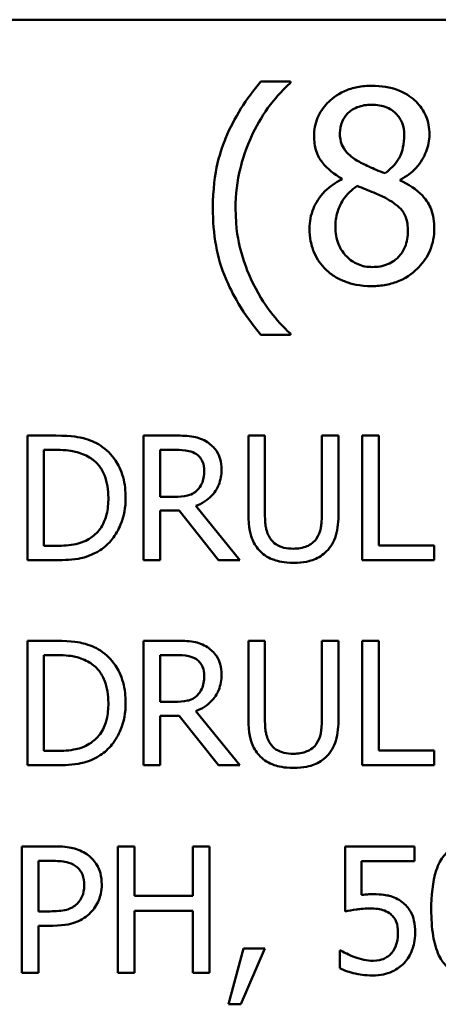
# Model space of a CAD drawing. Units: inches. Extents: x 0.05 to 2.15, y 0.02 to 1.67.
# Drawn here: x 1.63 to 1.66, y 0.51 to 0.58 of the extents above; entities that cross this region are included whole.
import ezdxf

# ---------------------------------------------------------------- set-up
doc = ezdxf.new("R2010")
doc.units = ezdxf.units.IN
doc.header["$LTSCALE"] = 0.1
doc.header["$MEASUREMENT"] = 0
doc.layers.add('Visible (ANSI)', color=7, linetype='Continuous', lineweight=50)

msp = doc.modelspace()

# ---------------------------------------------------------------- linework, layer by layer
at = {"layer": 'Visible (ANSI)'}
for p, q in [((1.446547, 0.578888), (2.089214, 0.578888)), ((1.64492, 0.574583), (1.642867, 0.574583)), ((1.64492, 0.574496), (1.64492, 0.574583)), ((1.648507, 0.567829), (1.648507, 0.567775)), ((1.65257, 0.5677), (1.65257, 0.567754)), ((1.642867, 0.55697), (1.64492, 0.55697)), ((1.64492, 0.55697), (1.64492, 0.557057)), ((1.628596, 0.549953), (1.626622, 0.549953)), ((1.626622, 0.549953), (1.626622, 0.541287)), ((1.636939, 0.549953), (1.634706, 0.549953)), ((1.634706, 0.549953), (1.634706, 0.541287)), ((1.643148, 0.549953), (1.641996, 0.549953)), ((1.641996, 0.549953), (1.641996, 0.544545)), ((1.643148, 0.544545), (1.643148, 0.549953)), ((1.648268, 0.549953), (1.647116, 0.549953)), ((1.647116, 0.549953), (1.647116, 0.544517)), ((1.648268, 0.544545), (1.648268, 0.549953)), ((1.65107, 0.549953), (1.649918, 0.549953)), ((1.649918, 0.549953), (1.649918, 0.541287)), ((1.65107, 0.542312), (1.65107, 0.549953)), ((1.627774, 0.548956), (1.628652, 0.548956)), ((1.627774, 0.542284), (1.627774, 0.548956)), ((1.635858, 0.548956), (1.637003, 0.548956)), ((1.635858, 0.545697), (1.635858, 0.548956)), ((1.636869, 0.545697), (1.635858, 0.545697)), ((1.635858, 0.541287), (1.635858, 0.544735)), ((1.635858, 0.544735), (1.637178, 0.544735)), ((1.637178, 0.544735), (1.639917, 0.541287)), ((1.641413, 0.541287), (1.63833, 0.545058)), ((1.628652, 0.542284), (1.627774, 0.542284)), ((1.65494, 0.542312), (1.65107, 0.542312)), ((1.65494, 0.541287), (1.65494, 0.542312)), ((1.626622, 0.541287), (1.628617, 0.541287)), ((1.634706, 0.541287), (1.635858, 0.541287)), ((1.639917, 0.541287), (1.641413, 0.541287)), ((1.649918, 0.541287), (1.65494, 0.541287)), ((1.628596, 0.535684), (1.626622, 0.535684)), ((1.626622, 0.535684), (1.626622, 0.527017)), ((1.636939, 0.535684), (1.634706, 0.535684)), ((1.634706, 0.535684), (1.634706, 0.527017)), ((1.643148, 0.535684), (1.641996, 0.535684)), ((1.641996, 0.535684), (1.641996, 0.530276)), ((1.643148, 0.530276), (1.643148, 0.535684)), ((1.648268, 0.535684), (1.647116, 0.535684)), ((1.647116, 0.535684), (1.647116, 0.530248)), ((1.648268, 0.530276), (1.648268, 0.535684)), ((1.65107, 0.535684), (1.649918, 0.535684)), ((1.649918, 0.535684), (1.649918, 0.527017)), ((1.65107, 0.528042), (1.65107, 0.535684)), ((1.627774, 0.528014), (1.627774, 0.534686)), ((1.627774, 0.534686), (1.628652, 0.534686)), ((1.635858, 0.531428), (1.635858, 0.534686)), ((1.635858, 0.534686), (1.637003, 0.534686)), ((1.636869, 0.531428), (1.635858, 0.531428)), ((1.635858, 0.527017), (1.635858, 0.530466)), ((1.635858, 0.530466), (1.637178, 0.530466)), ((1.637178, 0.530466), (1.639917, 0.527017)), ((1.641413, 0.527017), (1.63833, 0.530789)), ((1.628652, 0.528014), (1.627774, 0.528014)), ((1.65494, 0.528042), (1.65107, 0.528042)), ((1.65494, 0.527017), (1.65494, 0.528042)), ((1.626622, 0.527017), (1.628617, 0.527017)), ((1.634706, 0.527017), (1.635858, 0.527017)), ((1.639917, 0.527017), (1.641413, 0.527017)), ((1.649918, 0.527017), (1.65494, 0.527017)), ((1.62623, 0.52138), (1.62623, 0.51258)), ((1.628441, 0.52138), (1.62623, 0.52138)), ((1.634075, 0.52138), (1.632905, 0.52138)), ((1.632905, 0.52138), (1.632905, 0.51258)), ((1.634075, 0.517928), (1.634075, 0.52138)), ((1.639295, 0.52138), (1.638125, 0.52138)), ((1.638125, 0.52138), (1.638125, 0.517928)), ((1.639295, 0.51258), (1.639295, 0.52138)), ((1.653557, 0.52138), (1.648729, 0.52138)), ((1.648729, 0.52138), (1.648729, 0.516844)), ((1.653557, 0.520346), (1.653557, 0.52138)), ((1.6274, 0.520367), (1.62837, 0.520367)), ((1.6274, 0.516858), (1.6274, 0.520367)), ((1.649863, 0.517999), (1.649863, 0.520346)), ((1.649863, 0.520346), (1.653557, 0.520346)), ((1.638125, 0.517928), (1.634075, 0.517928)), ((1.628198, 0.516858), (1.6274, 0.516858)), ((1.634075, 0.51258), (1.634075, 0.516887)), ((1.634075, 0.516887), (1.638125, 0.516887)), ((1.638125, 0.516887), (1.638125, 0.51258)), ((1.6274, 0.51258), (1.6274, 0.51586)), ((1.6274, 0.51586), (1.628391, 0.51586)), ((1.641662, 0.514263), (1.640621, 0.51039)), ((1.641484, 0.51039), (1.643139, 0.514263)), ((1.643139, 0.514263), (1.641662, 0.514263)), ((1.648451, 0.514141), (1.648366, 0.514141)), ((1.648366, 0.514141), (1.648366, 0.512893)), ((1.62623, 0.51258), (1.6274, 0.51258)), ((1.632905, 0.51258), (1.634075, 0.51258)), ((1.638125, 0.51258), (1.639295, 0.51258)), ((1.640621, 0.51039), (1.641484, 0.51039))]:
    msp.add_line(p, q, dxfattribs=at)
for points, knots in [([(1.642867, 0.574583), (1.641849, 0.573391), (1.641015, 0.572079), (1.640114, 0.569931), (1.639528, 0.568373), (1.639528, 0.565777)], [-0.4536959, -0.4536959, -0.4536959, -0.4536959, -0.148379, -0.148379, 0, 0, 0, 0]), ([(1.642316, 0.570995), (1.64266, 0.57169), (1.643063, 0.57237), (1.643745, 0.573254), (1.644224, 0.573863), (1.64492, 0.574496)], [-0.175987, -0.175987, -0.175987, -0.175987, -0.0537827, -0.0537827, 0, 0, 0, 0]), ([(1.650593, 0.574291), (1.650253, 0.574291), (1.649914, 0.574263), (1.649272, 0.574137), (1.648972, 0.574045), (1.648125, 0.573666), (1.647741, 0.573338), (1.647203, 0.572781), (1.646975, 0.572447), (1.646648, 0.571658), (1.646573, 0.571224), (1.646573, 0.570779)], [-0.09189298, -0.09189298, -0.09189298, -0.09189298, -0.08036626, -0.08036626, -0.06966643, -0.06966643, -0.04883366, -0.04883366, -0.02543335, -0.02543335, 0, 0, 0, 0]), ([(1.654601, 0.570898), (1.654601, 0.571127), (1.654582, 0.571354), (1.654498, 0.571791), (1.654436, 0.571998), (1.654191, 0.572576), (1.653958, 0.572906), (1.653431, 0.573422), (1.653055, 0.573733), (1.651874, 0.574203), (1.651231, 0.574291), (1.650593, 0.574291)], [-0.1671639, -0.1671639, -0.1671639, -0.1671639, -0.1419162, -0.1419162, -0.1179663, -0.1179663, -0.0725655, -0.0725655, -0.0364708, -0.0364708, 0, 0, 0, 0]), ([(1.648367, 0.570985), (1.648367, 0.571262), (1.648409, 0.571537), (1.648604, 0.572004), (1.648731, 0.57219), (1.649026, 0.572482), (1.649244, 0.57266), (1.64989, 0.572922), (1.650235, 0.572973), (1.650582, 0.572973)], [-0.09437166, -0.09437166, -0.09437166, -0.09437166, -0.06449063, -0.06449063, -0.03986393, -0.03986393, -0.01979564, -0.01979564, 0, 0, 0, 0]), ([(1.650582, 0.572973), (1.650943, 0.572973), (1.651308, 0.572921), (1.651961, 0.572646), (1.652159, 0.572468), (1.652452, 0.572167), (1.652594, 0.571957), (1.652804, 0.57145), (1.652851, 0.571166), (1.652851, 0.570876)], [-0.05022668, -0.05022668, -0.05022668, -0.05022668, -0.0405768, -0.0405768, -0.03132645, -0.03132645, -0.01657374, -0.01657374, 0, 0, 0, 0]), ([(1.641106, 0.565777), (1.641106, 0.56672), (1.641209, 0.567655), (1.641551, 0.569003), (1.641801, 0.569945), (1.642316, 0.570995)], [-0.2077364, -0.2077364, -0.2077364, -0.2077364, -0.0668439, -0.0668439, 0, 0, 0, 0]), ([(1.646573, 0.570779), (1.646573, 0.57044), (1.646613, 0.570099), (1.646827, 0.569408), (1.64699, 0.569152), (1.647496, 0.568499), (1.647999, 0.568125), (1.648507, 0.567829)], [-0.0590282, -0.0590282, -0.0590282, -0.0590282, -0.04708159, -0.04708159, -0.03358669, -0.03358669, 0, 0, 0, 0]), ([(1.649642, 0.56904), (1.649364, 0.5692), (1.649096, 0.569393), (1.648666, 0.569856), (1.648565, 0.570054), (1.648407, 0.570443), (1.648367, 0.570713), (1.648367, 0.570985)], [-0.03264507, -0.03264507, -0.03264507, -0.03264507, -0.02396118, -0.02396118, -0.01553973, -0.01553973, 0, 0, 0, 0]), ([(1.652851, 0.570876), (1.652851, 0.57058), (1.652823, 0.570284), (1.652654, 0.569535), (1.65249, 0.569254), (1.652202, 0.568789), (1.651866, 0.568471), (1.651522, 0.568208)], [-0.0352607, -0.0352607, -0.0352607, -0.0352607, -0.03121706, -0.03121706, -0.02476754, -0.02476754, 0, 0, 0, 0]), ([(1.65257, 0.567754), (1.652988, 0.567965), (1.653363, 0.568237), (1.65401, 0.568954), (1.654229, 0.569359), (1.654519, 0.570093), (1.654601, 0.570488), (1.654601, 0.570898)], [-0.06551563, -0.06551563, -0.06551563, -0.06551563, -0.04510127, -0.04510127, -0.02341019, -0.02341019, 0, 0, 0, 0]), ([(1.651522, 0.568208), (1.651068, 0.568355), (1.650648, 0.568548), (1.650198, 0.568756), (1.649863, 0.568916), (1.649642, 0.56904)], [-0.02277579, -0.02277579, -0.02277579, -0.02277579, -0.0144853, -0.0144853, 0, 0, 0, 0]), ([(1.648507, 0.567775), (1.648072, 0.567562), (1.647669, 0.567292), (1.646909, 0.566531), (1.646671, 0.566099), (1.646338, 0.565304), (1.646249, 0.56483), (1.646249, 0.564339)], [-0.06664456, -0.06664456, -0.06664456, -0.06664456, -0.04923973, -0.04923973, -0.02804836, -0.02804836, 0, 0, 0, 0]), ([(1.648053, 0.564469), (1.648053, 0.564815), (1.648095, 0.565157), (1.648252, 0.565697), (1.648368, 0.566019), (1.648862, 0.566753), (1.649192, 0.567067), (1.649577, 0.567322)], [-0.08912025, -0.08912025, -0.08912025, -0.08912025, -0.05057899, -0.05057899, -0.02638427, -0.02638427, 0, 0, 0, 0]), ([(1.649577, 0.567322), (1.649958, 0.567167), (1.650339, 0.567013), (1.650981, 0.566761), (1.651289, 0.566629), (1.651533, 0.56649)], [-0.03974029, -0.03974029, -0.03974029, -0.03974029, -0.01603346, -0.01603346, 0, 0, 0, 0]), ([(1.654936, 0.564372), (1.654936, 0.564823), (1.654876, 0.565279), (1.654595, 0.566014), (1.654415, 0.566325), (1.65368, 0.567098), (1.653133, 0.567439), (1.65257, 0.5677)], [-0.09514863, -0.09514863, -0.09514863, -0.09514863, -0.06091038, -0.06091038, -0.03547713, -0.03547713, 0, 0, 0, 0]), ([(1.651533, 0.56649), (1.651934, 0.566272), (1.652328, 0.566015), (1.65273, 0.565586), (1.652856, 0.565414), (1.653062, 0.564855), (1.653099, 0.56452), (1.653099, 0.564199)], [-0.0661948, -0.0661948, -0.0661948, -0.0661948, -0.03396271, -0.03396271, -0.01833933, -0.01833933, 0, 0, 0, 0]), ([(1.639528, 0.565777), (1.639528, 0.564897), (1.639593, 0.56401), (1.639892, 0.56237), (1.640108, 0.56161), (1.640671, 0.560304), (1.641333, 0.558792), (1.642867, 0.55697)], [-0.4934469, -0.4934469, -0.4934469, -0.4934469, -0.3048669, -0.3048669, -0.1361274, -0.1361274, 0, 0, 0, 0]), ([(1.642316, 0.560558), (1.641936, 0.561331), (1.641643, 0.562138), (1.641322, 0.563396), (1.641106, 0.56433), (1.641106, 0.565777)], [-0.2458486, -0.2458486, -0.2458486, -0.2458486, -0.0826779, -0.0826779, 0, 0, 0, 0]), ([(1.650614, 0.561681), (1.650274, 0.561681), (1.649942, 0.561738), (1.649331, 0.561993), (1.649072, 0.562175), (1.648638, 0.562615), (1.648425, 0.562897), (1.648117, 0.563649), (1.648053, 0.564056), (1.648053, 0.564469)], [-0.09734891, -0.09734891, -0.09734891, -0.09734891, -0.07115788, -0.07115788, -0.04641484, -0.04641484, -0.0236007, -0.0236007, 0, 0, 0, 0]), ([(1.646249, 0.564339), (1.646249, 0.564049), (1.646276, 0.56376), (1.646399, 0.563144), (1.646495, 0.562873), (1.646776, 0.562223), (1.647046, 0.561833), (1.647394, 0.561498)], [-0.05155437, -0.05155437, -0.05155437, -0.05155437, -0.04047542, -0.04047542, -0.02762795, -0.02762795, 0, 0, 0, 0]), ([(1.650593, 0.560352), (1.650928, 0.560352), (1.651263, 0.560381), (1.651902, 0.560504), (1.652203, 0.560595), (1.653107, 0.560985), (1.653556, 0.561357), (1.654197, 0.562021), (1.654464, 0.562412), (1.654849, 0.563339), (1.654936, 0.563849), (1.654936, 0.564372)], [-0.1073013, -0.1073013, -0.1073013, -0.1073013, -0.0945988, -0.0945988, -0.0826352, -0.0826352, -0.0573365, -0.0573365, -0.0299074, -0.0299074, 0, 0, 0, 0]), ([(1.653099, 0.564199), (1.653099, 0.563814), (1.653044, 0.563427), (1.652785, 0.562803), (1.652628, 0.562566), (1.652282, 0.562221), (1.652049, 0.56202), (1.651345, 0.561735), (1.650981, 0.561681), (1.650614, 0.561681)], [-0.1195345, -0.1195345, -0.1195345, -0.1195345, -0.0760384, -0.0760384, -0.043353, -0.043353, -0.0209425, -0.0209425, 0, 0, 0, 0]), ([(1.647394, 0.561498), (1.647587, 0.561312), (1.647799, 0.56115), (1.648267, 0.560864), (1.64852, 0.560745), (1.649149, 0.560516), (1.649741, 0.560352), (1.650593, 0.560352)], [-0.1170667, -0.1170667, -0.1170667, -0.1170667, -0.0836212, -0.0836212, -0.0486878, -0.0486878, 0, 0, 0, 0]), ([(1.64492, 0.557057), (1.644415, 0.557506), (1.643954, 0.558029), (1.643321, 0.558851), (1.64283, 0.559509), (1.642316, 0.560558)], [-0.1909994, -0.1909994, -0.1909994, -0.1909994, -0.066719, -0.066719, 0, 0, 0, 0]), ([(1.6317, 0.549265), (1.631341, 0.549501), (1.630929, 0.549661), (1.630293, 0.549828), (1.629762, 0.549953), (1.628596, 0.549953)], [-0.1926352, -0.1926352, -0.1926352, -0.1926352, -0.0666687, -0.0666687, 0, 0, 0, 0]), ([(1.639145, 0.549497), (1.638997, 0.549592), (1.638841, 0.549674), (1.638518, 0.5498), (1.638355, 0.549845), (1.637775, 0.549939), (1.637356, 0.549953), (1.636939, 0.549953)], [-0.04361754, -0.04361754, -0.04361754, -0.04361754, -0.0335459, -0.0335459, -0.02379797, -0.02379797, 0, 0, 0, 0]), ([(1.640128, 0.5476), (1.640128, 0.547843), (1.640103, 0.548089), (1.639991, 0.548488), (1.639916, 0.548681), (1.639602, 0.549137), (1.639393, 0.549337), (1.639145, 0.549497)], [-0.05236911, -0.05236911, -0.05236911, -0.05236911, -0.03163418, -0.03163418, -0.01685896, -0.01685896, 0, 0, 0, 0]), ([(1.628652, 0.548956), (1.629344, 0.548956), (1.629741, 0.548883), (1.630304, 0.548751), (1.630633, 0.548619), (1.630942, 0.548436)], [-0.03305689, -0.03305689, -0.03305689, -0.03305689, -0.02049557, -0.02049557, 0, 0, 0, 0]), ([(1.633456, 0.545613), (1.633456, 0.546097), (1.633405, 0.546586), (1.633134, 0.547578), (1.632929, 0.54795), (1.632468, 0.54864), (1.632119, 0.548987), (1.6317, 0.549265)], [-0.06402962, -0.06402962, -0.06402962, -0.06402962, -0.04739645, -0.04739645, -0.02870268, -0.02870268, 0, 0, 0, 0]), ([(1.637003, 0.548956), (1.637197, 0.548956), (1.637555, 0.548948), (1.638041, 0.548836), (1.638219, 0.548766), (1.638379, 0.548661)], [-0.02851374, -0.02851374, -0.02851374, -0.02851374, -0.01095932, -0.01095932, 0, 0, 0, 0]), ([(1.630942, 0.548436), (1.631176, 0.548293), (1.631383, 0.548117), (1.63174, 0.547692), (1.631879, 0.547452), (1.632185, 0.546702), (1.632255, 0.546158), (1.632255, 0.545627)], [-0.0619051, -0.0619051, -0.0619051, -0.0619051, -0.04624777, -0.04624777, -0.03032526, -0.03032526, 0, 0, 0, 0]), ([(1.638379, 0.548661), (1.638477, 0.548595), (1.638564, 0.548518), (1.638726, 0.548322), (1.638778, 0.54822), (1.638895, 0.547936), (1.638927, 0.547723), (1.638927, 0.547509)], [-0.02210862, -0.02210862, -0.02210862, -0.02210862, -0.01752427, -0.01752427, -0.01222984, -0.01222984, 0, 0, 0, 0]), ([(1.63833, 0.545058), (1.638544, 0.545138), (1.638749, 0.545237), (1.639124, 0.545478), (1.639291, 0.545614), (1.639736, 0.54608), (1.639872, 0.546371), (1.640073, 0.546864), (1.640128, 0.547231), (1.640128, 0.5476)], [-0.04008687, -0.04008687, -0.04008687, -0.04008687, -0.03512441, -0.03512441, -0.03040432, -0.03040432, -0.02110803, -0.02110803, 0, 0, 0, 0]), ([(1.638927, 0.547509), (1.638927, 0.547347), (1.638915, 0.547182), (1.638857, 0.546861), (1.638814, 0.546726), (1.638685, 0.546434), (1.638576, 0.546279), (1.638435, 0.546147)], [-0.02537604, -0.02537604, -0.02537604, -0.02537604, -0.01823176, -0.01823176, -0.01104465, -0.01104465, 0, 0, 0, 0]), ([(1.638435, 0.546147), (1.638345, 0.546056), (1.638244, 0.54598), (1.637969, 0.545832), (1.637824, 0.545798), (1.637474, 0.545721), (1.637167, 0.545697), (1.636869, 0.545697)], [-0.02290248, -0.02290248, -0.02290248, -0.02290248, -0.02048462, -0.02048462, -0.01700836, -0.01700836, 0, 0, 0, 0]), ([(1.632255, 0.545627), (1.632255, 0.545238), (1.632222, 0.544836), (1.632067, 0.54421), (1.631959, 0.543887), (1.631562, 0.543283), (1.631328, 0.543049), (1.631047, 0.54286)], [-0.07470692, -0.07470692, -0.07470692, -0.07470692, -0.04129492, -0.04129492, -0.01933555, -0.01933555, 0, 0, 0, 0]), ([(1.631686, 0.541982), (1.631999, 0.542189), (1.632272, 0.542441), (1.632771, 0.543065), (1.632969, 0.543426), (1.633352, 0.54435), (1.633456, 0.544974), (1.633456, 0.545613)], [-0.07550282, -0.07550282, -0.07550282, -0.07550282, -0.05716857, -0.05716857, -0.03648885, -0.03648885, 0, 0, 0, 0]), ([(1.641996, 0.544545), (1.641996, 0.543507), (1.642171, 0.542974), (1.642405, 0.542409), (1.642588, 0.542138), (1.642825, 0.541905)], [-0.03494003, -0.03494003, -0.03494003, -0.03494003, -0.01904328, -0.01904328, 0, 0, 0, 0]), ([(1.64352, 0.542797), (1.643372, 0.543022), (1.643276, 0.543269), (1.643198, 0.543676), (1.643148, 0.543977), (1.643148, 0.544545)], [-0.09303678, -0.09303678, -0.09303678, -0.09303678, -0.03247087, -0.03247087, 0, 0, 0, 0]), ([(1.647116, 0.544517), (1.647116, 0.543963), (1.647065, 0.543659), (1.646984, 0.543254), (1.646888, 0.543015), (1.646744, 0.542797)], [-0.02358263, -0.02358263, -0.02358263, -0.02358263, -0.01496172, -0.01496172, 0, 0, 0, 0]), ([(1.647439, 0.541905), (1.647593, 0.542051), (1.647724, 0.542215), (1.647943, 0.542585), (1.648026, 0.542784), (1.648227, 0.543494), (1.648268, 0.544024), (1.648268, 0.544545)], [-0.05431466, -0.05431466, -0.05431466, -0.05431466, -0.04218283, -0.04218283, -0.02977207, -0.02977207, 0, 0, 0, 0]), ([(1.631047, 0.54286), (1.630891, 0.54275), (1.630725, 0.542657), (1.630302, 0.542475), (1.630095, 0.542427), (1.629563, 0.542315), (1.629095, 0.542284), (1.628652, 0.542284)], [-0.03505414, -0.03505414, -0.03505414, -0.03505414, -0.03100692, -0.03100692, -0.02531355, -0.02531355, 0, 0, 0, 0]), ([(1.645129, 0.542087), (1.644911, 0.542087), (1.644688, 0.542106), (1.644324, 0.542194), (1.644118, 0.542261), (1.643758, 0.542503), (1.643626, 0.542637), (1.64352, 0.542797)], [-0.04397232, -0.04397232, -0.04397232, -0.04397232, -0.02475041, -0.02475041, -0.01095799, -0.01095799, 0, 0, 0, 0]), ([(1.646744, 0.542797), (1.646666, 0.542678), (1.646571, 0.542574), (1.646316, 0.542369), (1.646173, 0.542301), (1.645778, 0.542136), (1.645454, 0.542087), (1.645129, 0.542087)], [-0.02900497, -0.02900497, -0.02900497, -0.02900497, -0.02447099, -0.02447099, -0.01859333, -0.01859333, 0, 0, 0, 0]), ([(1.628617, 0.541287), (1.629165, 0.541287), (1.629808, 0.541315), (1.630592, 0.541477), (1.631076, 0.541599), (1.631686, 0.541982)], [-0.1324767, -0.1324767, -0.1324767, -0.1324767, -0.0411726, -0.0411726, 0, 0, 0, 0]), ([(1.642825, 0.541905), (1.642959, 0.541771), (1.643106, 0.541654), (1.643433, 0.541451), (1.64361, 0.541369), (1.64406, 0.541211), (1.644483, 0.541104), (1.645129, 0.541104)], [-0.08741053, -0.08741053, -0.08741053, -0.08741053, -0.06255602, -0.06255602, -0.03691865, -0.03691865, 0, 0, 0, 0]), ([(1.645129, 0.541104), (1.645877, 0.541104), (1.646313, 0.541233), (1.646898, 0.541467), (1.647187, 0.541657), (1.647439, 0.541905)], [-0.03602802, -0.03602802, -0.03602802, -0.03602802, -0.02018515, -0.02018515, 0, 0, 0, 0]), ([(1.6317, 0.534995), (1.631341, 0.535232), (1.630929, 0.535392), (1.630293, 0.535559), (1.629762, 0.535684), (1.628596, 0.535684)], [-0.1926352, -0.1926352, -0.1926352, -0.1926352, -0.0666687, -0.0666687, 0, 0, 0, 0]), ([(1.639145, 0.535227), (1.638997, 0.535323), (1.638841, 0.535404), (1.638518, 0.535531), (1.638355, 0.535576), (1.637775, 0.535669), (1.637356, 0.535684), (1.636939, 0.535684)], [-0.04361754, -0.04361754, -0.04361754, -0.04361754, -0.0335459, -0.0335459, -0.02379797, -0.02379797, 0, 0, 0, 0]), ([(1.633456, 0.531343), (1.633456, 0.531828), (1.633405, 0.532316), (1.633134, 0.533309), (1.632929, 0.533681), (1.632468, 0.534371), (1.632119, 0.534718), (1.6317, 0.534995)], [-0.06402962, -0.06402962, -0.06402962, -0.06402962, -0.04739645, -0.04739645, -0.02870268, -0.02870268, 0, 0, 0, 0]), ([(1.640128, 0.533331), (1.640128, 0.533573), (1.640103, 0.533819), (1.639991, 0.534219), (1.639916, 0.534411), (1.639602, 0.534868), (1.639393, 0.535067), (1.639145, 0.535227)], [-0.05236911, -0.05236911, -0.05236911, -0.05236911, -0.03163418, -0.03163418, -0.01685896, -0.01685896, 0, 0, 0, 0]), ([(1.628652, 0.534686), (1.629344, 0.534686), (1.629741, 0.534614), (1.630304, 0.534482), (1.630633, 0.534349), (1.630942, 0.534167)], [-0.03305689, -0.03305689, -0.03305689, -0.03305689, -0.02049557, -0.02049557, 0, 0, 0, 0]), ([(1.637003, 0.534686), (1.637197, 0.534686), (1.637555, 0.534678), (1.638041, 0.534567), (1.638219, 0.534497), (1.638379, 0.534391)], [-0.02851374, -0.02851374, -0.02851374, -0.02851374, -0.01095932, -0.01095932, 0, 0, 0, 0]), ([(1.638379, 0.534391), (1.638477, 0.534326), (1.638564, 0.534248), (1.638726, 0.534053), (1.638778, 0.53395), (1.638895, 0.533667), (1.638927, 0.533454), (1.638927, 0.53324)], [-0.02210862, -0.02210862, -0.02210862, -0.02210862, -0.01752427, -0.01752427, -0.01222984, -0.01222984, 0, 0, 0, 0]), ([(1.630942, 0.534167), (1.631176, 0.534023), (1.631383, 0.533848), (1.63174, 0.533423), (1.631879, 0.533183), (1.632185, 0.532432), (1.632255, 0.531888), (1.632255, 0.531357)], [-0.0619051, -0.0619051, -0.0619051, -0.0619051, -0.04624777, -0.04624777, -0.03032526, -0.03032526, 0, 0, 0, 0]), ([(1.63833, 0.530789), (1.638544, 0.530868), (1.638749, 0.530968), (1.639124, 0.531208), (1.639291, 0.531345), (1.639736, 0.53181), (1.639872, 0.532102), (1.640073, 0.532595), (1.640128, 0.532962), (1.640128, 0.533331)], [-0.04008687, -0.04008687, -0.04008687, -0.04008687, -0.03512441, -0.03512441, -0.03040432, -0.03040432, -0.02110803, -0.02110803, 0, 0, 0, 0]), ([(1.638927, 0.53324), (1.638927, 0.533077), (1.638915, 0.532912), (1.638857, 0.532591), (1.638814, 0.532456), (1.638685, 0.532165), (1.638576, 0.53201), (1.638435, 0.531877)], [-0.02537604, -0.02537604, -0.02537604, -0.02537604, -0.01823176, -0.01823176, -0.01104465, -0.01104465, 0, 0, 0, 0]), ([(1.638435, 0.531877), (1.638345, 0.531787), (1.638244, 0.531711), (1.637969, 0.531562), (1.637824, 0.531529), (1.637474, 0.531451), (1.637167, 0.531428), (1.636869, 0.531428)], [-0.02290248, -0.02290248, -0.02290248, -0.02290248, -0.02048462, -0.02048462, -0.01700836, -0.01700836, 0, 0, 0, 0]), ([(1.632255, 0.531357), (1.632255, 0.530969), (1.632222, 0.530567), (1.632067, 0.52994), (1.631959, 0.529618), (1.631562, 0.529014), (1.631328, 0.528779), (1.631047, 0.52859)], [-0.07470692, -0.07470692, -0.07470692, -0.07470692, -0.04129492, -0.04129492, -0.01933555, -0.01933555, 0, 0, 0, 0]), ([(1.631686, 0.527712), (1.631999, 0.527919), (1.632272, 0.528171), (1.632771, 0.528795), (1.632969, 0.529156), (1.633352, 0.530081), (1.633456, 0.530705), (1.633456, 0.531343)], [-0.07550282, -0.07550282, -0.07550282, -0.07550282, -0.05716857, -0.05716857, -0.03648885, -0.03648885, 0, 0, 0, 0]), ([(1.641996, 0.530276), (1.641996, 0.529238), (1.642171, 0.528704), (1.642405, 0.52814), (1.642588, 0.527869), (1.642825, 0.527635)], [-0.03494003, -0.03494003, -0.03494003, -0.03494003, -0.01904328, -0.01904328, 0, 0, 0, 0]), ([(1.64352, 0.528527), (1.643372, 0.528752), (1.643276, 0.528999), (1.643198, 0.529407), (1.643148, 0.529708), (1.643148, 0.530276)], [-0.09303678, -0.09303678, -0.09303678, -0.09303678, -0.03247087, -0.03247087, 0, 0, 0, 0]), ([(1.647116, 0.530248), (1.647116, 0.529693), (1.647065, 0.529389), (1.646984, 0.528985), (1.646888, 0.528746), (1.646744, 0.528527)], [-0.02358263, -0.02358263, -0.02358263, -0.02358263, -0.01496172, -0.01496172, 0, 0, 0, 0]), ([(1.647439, 0.527635), (1.647593, 0.527782), (1.647724, 0.527946), (1.647943, 0.528315), (1.648026, 0.528515), (1.648227, 0.529225), (1.648268, 0.529755), (1.648268, 0.530276)], [-0.05431466, -0.05431466, -0.05431466, -0.05431466, -0.04218283, -0.04218283, -0.02977207, -0.02977207, 0, 0, 0, 0]), ([(1.631047, 0.52859), (1.630891, 0.528481), (1.630725, 0.528388), (1.630302, 0.528206), (1.630095, 0.528158), (1.629563, 0.528045), (1.629095, 0.528014), (1.628652, 0.528014)], [-0.03505414, -0.03505414, -0.03505414, -0.03505414, -0.03100692, -0.03100692, -0.02531355, -0.02531355, 0, 0, 0, 0]), ([(1.645129, 0.527818), (1.644911, 0.527818), (1.644688, 0.527837), (1.644324, 0.527925), (1.644118, 0.527992), (1.643758, 0.528233), (1.643626, 0.528367), (1.64352, 0.528527)], [-0.04397232, -0.04397232, -0.04397232, -0.04397232, -0.02475041, -0.02475041, -0.01095799, -0.01095799, 0, 0, 0, 0]), ([(1.646744, 0.528527), (1.646666, 0.528408), (1.646571, 0.528304), (1.646316, 0.528099), (1.646173, 0.528031), (1.645778, 0.527866), (1.645454, 0.527818), (1.645129, 0.527818)], [-0.02900497, -0.02900497, -0.02900497, -0.02900497, -0.02447099, -0.02447099, -0.01859333, -0.01859333, 0, 0, 0, 0]), ([(1.628617, 0.527017), (1.629165, 0.527017), (1.629808, 0.527046), (1.630592, 0.527208), (1.631076, 0.527329), (1.631686, 0.527712)], [-0.1324767, -0.1324767, -0.1324767, -0.1324767, -0.0411726, -0.0411726, 0, 0, 0, 0]), ([(1.642825, 0.527635), (1.642959, 0.527501), (1.643106, 0.527385), (1.643433, 0.527182), (1.64361, 0.527099), (1.64406, 0.526941), (1.644483, 0.526835), (1.645129, 0.526835)], [-0.08741053, -0.08741053, -0.08741053, -0.08741053, -0.06255602, -0.06255602, -0.03691865, -0.03691865, 0, 0, 0, 0]), ([(1.645129, 0.526835), (1.645877, 0.526835), (1.646313, 0.526963), (1.646898, 0.527198), (1.647187, 0.527388), (1.647439, 0.527635)], [-0.03602802, -0.03602802, -0.03602802, -0.03602802, -0.02018515, -0.02018515, 0, 0, 0, 0]), ([(1.630744, 0.52083), (1.630451, 0.521035), (1.630123, 0.52117), (1.629486, 0.521319), (1.629069, 0.52138), (1.628441, 0.52138)], [-0.07929551, -0.07929551, -0.07929551, -0.07929551, -0.03589443, -0.03589443, 0, 0, 0, 0]), ([(1.657544, 0.521558), (1.657317, 0.521558), (1.657089, 0.521537), (1.656664, 0.521443), (1.656469, 0.521375), (1.656026, 0.521144), (1.655805, 0.520962), (1.655404, 0.52048), (1.655219, 0.520149), (1.65481, 0.518913), (1.654727, 0.517932), (1.654727, 0.516972)], [-0.1513951, -0.1513951, -0.1513951, -0.1513951, -0.130743, -0.130743, -0.1118783, -0.1118783, -0.0853141, -0.0853141, -0.0548475, -0.0548475, 0, 0, 0, 0]), ([(1.631793, 0.518727), (1.631793, 0.518992), (1.631766, 0.519259), (1.63165, 0.519688), (1.63157, 0.519909), (1.631234, 0.520425), (1.631011, 0.520649), (1.630744, 0.52083)], [-0.05995055, -0.05995055, -0.05995055, -0.05995055, -0.03517103, -0.03517103, -0.01843971, -0.01843971, 0, 0, 0, 0]), ([(1.62837, 0.520367), (1.628622, 0.520367), (1.629025, 0.520355), (1.629565, 0.520229), (1.629761, 0.52015), (1.629939, 0.520032)], [-0.03165022, -0.03165022, -0.03165022, -0.03165022, -0.01217181, -0.01217181, 0, 0, 0, 0]), ([(1.629939, 0.520032), (1.630052, 0.519956), (1.630154, 0.519866), (1.630327, 0.519657), (1.630394, 0.519543), (1.630539, 0.519188), (1.630573, 0.518939), (1.630573, 0.518691)], [-0.02970945, -0.02970945, -0.02970945, -0.02970945, -0.02187454, -0.02187454, -0.01414045, -0.01414045, 0, 0, 0, 0]), ([(1.630573, 0.518691), (1.630573, 0.518329), (1.630509, 0.518089), (1.630356, 0.517718), (1.630229, 0.517541), (1.630074, 0.517386)], [-0.02290114, -0.02290114, -0.02290114, -0.02290114, -0.0125347, -0.0125347, 0, 0, 0, 0]), ([(1.631022, 0.516773), (1.631145, 0.516893), (1.631252, 0.517025), (1.631443, 0.517318), (1.631524, 0.517477), (1.631693, 0.517904), (1.631793, 0.518264), (1.631793, 0.518727)], [-0.05932817, -0.05932817, -0.05932817, -0.05932817, -0.04320277, -0.04320277, -0.02642282, -0.02642282, 0, 0, 0, 0]), ([(1.650662, 0.518049), (1.650537, 0.518049), (1.650409, 0.518045), (1.650224, 0.518035), (1.650072, 0.518027), (1.649863, 0.517999)], [-0.03681876, -0.03681876, -0.03681876, -0.03681876, -0.01202598, -0.01202598, 0, 0, 0, 0]), ([(1.652702, 0.5175), (1.652565, 0.517605), (1.652419, 0.517698), (1.652118, 0.517846), (1.651965, 0.517901), (1.651653, 0.517975), (1.651309, 0.518049), (1.650662, 0.518049)], [-0.1154143, -0.1154143, -0.1154143, -0.1154143, -0.0750598, -0.0750598, -0.0369498, -0.0369498, 0, 0, 0, 0]), ([(1.630074, 0.517386), (1.629979, 0.517286), (1.629871, 0.517202), (1.629585, 0.517038), (1.629432, 0.516994), (1.629015, 0.516885), (1.628599, 0.516858), (1.628198, 0.516858)], [-0.03252153, -0.03252153, -0.03252153, -0.03252153, -0.02847724, -0.02847724, -0.02290575, -0.02290575, 0, 0, 0, 0]), ([(1.653607, 0.515375), (1.653607, 0.515654), (1.653586, 0.515945), (1.65348, 0.516414), (1.65341, 0.516626), (1.653128, 0.517108), (1.652936, 0.517323), (1.652702, 0.5175)], [-0.05282399, -0.05282399, -0.05282399, -0.05282399, -0.03188237, -0.03188237, -0.01680504, -0.01680504, 0, 0, 0, 0]), ([(1.628391, 0.51586), (1.629281, 0.51586), (1.629765, 0.516015), (1.630405, 0.516276), (1.630736, 0.516491), (1.631022, 0.516773)], [-0.03947805, -0.03947805, -0.03947805, -0.03947805, -0.02298428, -0.02298428, 0, 0, 0, 0]), ([(1.648729, 0.516844), (1.648968, 0.516896), (1.649265, 0.516946), (1.649631, 0.517003), (1.64999, 0.517058), (1.650469, 0.517058)], [-0.07866243, -0.07866243, -0.07866243, -0.07866243, -0.02742883, -0.02742883, 0, 0, 0, 0]), ([(1.650469, 0.517058), (1.650828, 0.517058), (1.651193, 0.517014), (1.651636, 0.516848), (1.651783, 0.516764), (1.65191, 0.516652)], [-0.02708138, -0.02708138, -0.02708138, -0.02708138, -0.00972267, -0.00972267, 0, 0, 0, 0]), ([(1.65191, 0.516652), (1.651992, 0.516584), (1.652065, 0.516507), (1.652213, 0.516306), (1.652261, 0.5162), (1.652378, 0.515918), (1.652409, 0.515651), (1.652409, 0.515382)], [-0.022794, -0.022794, -0.022794, -0.022794, -0.01962441, -0.01962441, -0.01536398, -0.01536398, 0, 0, 0, 0]), ([(1.654727, 0.516972), (1.654727, 0.516372), (1.654761, 0.51574), (1.654939, 0.514687), (1.655063, 0.514211), (1.655418, 0.513471), (1.655593, 0.513231), (1.655986, 0.512843), (1.656222, 0.512688), (1.656823, 0.512446), (1.657183, 0.512394), (1.657544, 0.512394)], [-0.09799183, -0.09799183, -0.09799183, -0.09799183, -0.07218445, -0.07218445, -0.05218729, -0.05218729, -0.03701451, -0.03701451, -0.02060219, -0.02060219, 0, 0, 0, 0]), ([(1.652409, 0.515382), (1.652409, 0.514955), (1.652339, 0.514692), (1.652217, 0.514328), (1.652109, 0.514126), (1.65196, 0.513949)], [-0.02196852, -0.02196852, -0.02196852, -0.02196852, -0.01323747, -0.01323747, 0, 0, 0, 0]), ([(1.65283, 0.513257), (1.653085, 0.513531), (1.653273, 0.513848), (1.653492, 0.514433), (1.653607, 0.514823), (1.653607, 0.515375)], [-0.07856647, -0.07856647, -0.07856647, -0.07856647, -0.03153094, -0.03153094, 0, 0, 0, 0]), ([(1.6494, 0.513671), (1.64921, 0.513741), (1.649021, 0.513822), (1.64877, 0.513949), (1.648585, 0.514043), (1.648451, 0.514141)], [-0.0338159, -0.0338159, -0.0338159, -0.0338159, -0.00946381, -0.00946381, 0, 0, 0, 0]), ([(1.65196, 0.513949), (1.651881, 0.513858), (1.651793, 0.513777), (1.651597, 0.51364), (1.651493, 0.513585), (1.651265, 0.513497), (1.651025, 0.513414), (1.650691, 0.513414)], [-0.05558884, -0.05558884, -0.05558884, -0.05558884, -0.03723233, -0.03723233, -0.01912223, -0.01912223, 0, 0, 0, 0]), ([(1.650691, 0.513414), (1.650473, 0.513414), (1.65025, 0.513432), (1.649822, 0.513532), (1.649609, 0.513598), (1.6494, 0.513671)], [-0.02510075, -0.02510075, -0.02510075, -0.02510075, -0.01268043, -0.01268043, 0, 0, 0, 0]), ([(1.650669, 0.512394), (1.650917, 0.512394), (1.651165, 0.512417), (1.651568, 0.512504), (1.651796, 0.512567), (1.65235, 0.512836), (1.65261, 0.51302), (1.65283, 0.513257)], [-0.06065669, -0.06065669, -0.06065669, -0.06065669, -0.03521298, -0.03521298, -0.01845326, -0.01845326, 0, 0, 0, 0]), ([(1.648366, 0.512893), (1.648698, 0.51273), (1.649067, 0.512615), (1.649657, 0.512481), (1.650095, 0.512394), (1.650669, 0.512394)], [-0.08466906, -0.08466906, -0.08466906, -0.08466906, -0.03281129, -0.03281129, 0, 0, 0, 0])]:
    msp.add_open_spline(points, degree=3, knots=knots, dxfattribs=at)

doc.saveas('drawing.dxf')
